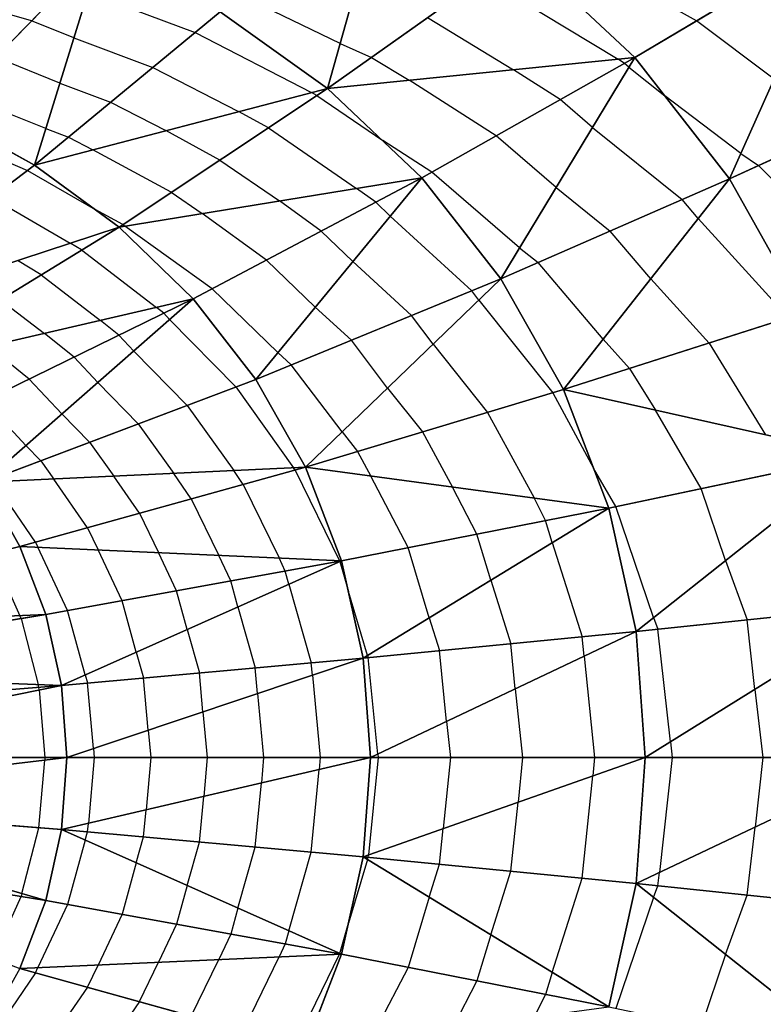
# Model space of a CAD drawing. Units: inches. Extents: x -10 to 10, y -5 to 5.
# Drawn here: x -4.4 to -2.7, y -0.5 to 1.6 of the extents above; entities that cross this region are included whole.
import ezdxf

# ---------------------------------------------------------------- set-up
doc = ezdxf.new("R2010")
doc.units = ezdxf.units.IN
doc.header["$MEASUREMENT"] = 0
for name, color, linetype, true_color in [('Net-Contour Lines', 150, 'Continuous', 0x0080ff), ('Net-Triangles', 153, 'Continuous', 0x6699cc), ('Net-U', 18, 'Continuous', 0x000000), ('Net-V', 254, 'Continuous', 0xcbdade)]:
    doc.layers.add(name, color=color, linetype=linetype, true_color=true_color)

msp = doc.modelspace()

# ---------------------------------------------------------------- linework, layer by layer
at = {"layer": 'Net-Contour Lines'}
for p, q in [((-2.8706, 1.6131, 2.1), (-3.1528, 1.7698, 2.1)), ((-3.3369, 1.7069, 2.2), (-3.0426, 1.5288, 2.2)), ((-4.2037, 1.6755, 2.5), (-3.969, 1.5872, 2.5)), ((-3.651, 1.5634, 2.4), (-3.8713, 1.6699, 2.4)), ((-4.3268, 1.6133, 2.6), (-4.4373, 1.6445, 2.6)), ((-3.4599, 1.6199, 2.3), (-3.2715, 1.5059, 2.3)), ((-4.2344, 1.576, 2.6), (-4.3268, 1.6133, 2.6)), ((-2.7009, 1.4854, 2.1), (-2.8706, 1.6131, 2.1)), ((-4.2344, 1.576, 2.6), (-4.0614, 1.5109, 2.6)), ((-3.969, 1.5872, 2.5), (-3.7139, 1.4559, 2.5)), ((-3.651, 1.5634, 2.4), (-3.5828, 1.5329, 2.4)), ((-4.2652, 1.4766, 2.7), (-4.405, 1.533, 2.7)), ((-3.5828, 1.5329, 2.4), (-3.5003, 1.483, 2.4)), ((-4.0614, 1.5109, 2.6), (-3.8734, 1.4142, 2.6)), ((-3.0286, 1.5198, 2.2), (-3.0426, 1.5288, 2.2)), ((-3.0189, 1.5115, 2.2), (-3.0286, 1.5198, 2.2)), ((-3.0189, 1.5115, 2.2), (-2.9404, 1.4484, 2.2)), ((-3.1692, 1.4405, 2.3), (-3.2715, 1.5059, 2.3)), ((-4.2652, 1.4766, 2.7), (-4.1539, 1.4347, 2.7)), ((-3.3098, 1.3611, 2.4), (-3.5003, 1.483, 2.4)), ((-4.2959, 1.3771, 2.8), (-4.4833, 1.4528, 2.8)), ((-3.7021, 1.4495, 2.5), (-3.7139, 1.4559, 2.5)), ((-3.7021, 1.4495, 2.5), (-3.558, 1.3506, 2.5)), ((-2.7735, 1.3228, 2.2), (-2.9404, 1.4484, 2.2)), ((-4.1539, 1.4347, 2.7), (-4.0329, 1.3725, 2.7)), ((-3.0986, 1.3797, 2.3), (-3.1692, 1.4405, 2.3)), ((-3.8084, 1.3788, 2.6), (-3.8734, 1.4142, 2.6)), ((-4.5446, 1.3748, 2.9), (-4.336, 1.2855, 2.9)), ((-4.2959, 1.3771, 2.8), (-4.2463, 1.3585, 2.8)), ((-4.2463, 1.3585, 2.8), (-4.1924, 1.3307, 2.8)), ((-3.9146, 1.3082, 2.7), (-4.0329, 1.3725, 2.7)), ((-3.8084, 1.3788, 2.6), (-3.6151, 1.2461, 2.6)), ((-3.1784, 1.2479, 2.4), (-3.3098, 1.3611, 2.4)), ((-3.0986, 1.3797, 2.3), (-2.902, 1.2216, 2.3)), ((-3.4505, 1.2818, 2.5), (-3.558, 1.3506, 2.5)), ((-4.0209, 1.2375, 2.8), (-4.1924, 1.3307, 2.8)), ((-2.7735, 1.3228, 2.2), (-2.7348, 1.2961, 2.2)), ((-3.9146, 1.3082, 2.7), (-3.7841, 1.2186, 2.7)), ((-2.5522, 1.1089, 2.2), (-2.7348, 1.2961, 2.2)), ((-4.336, 1.2855, 2.9), (-4.1876, 1.1997, 2.9)), ((-3.2582, 1.1162, 2.5), (-3.4505, 1.2818, 2.5)), ((-4.0209, 1.2375, 2.8), (-3.9532, 1.191, 2.8)), ((-3.5733, 1.2159, 2.6), (-3.6151, 1.2461, 2.6)), ((-3.1784, 1.2479, 2.4), (-3.0599, 1.1526, 2.4)), ((-4.4146, 1.226, 3), (-4.2421, 1.1263, 3)), ((-3.6928, 1.1526, 2.7), (-3.7841, 1.2186, 2.7)), ((-3.5416, 1.1853, 2.6), (-3.5733, 1.2159, 2.6)), ((-2.8669, 1.1801, 2.3), (-2.902, 1.2216, 2.3)), ((-4.1271, 1.1668, 2.9), (-4.1876, 1.1997, 2.9)), ((-3.8122, 1.0892, 2.8), (-3.9532, 1.191, 2.8)), ((-4.1271, 1.1668, 2.9), (-4.1223, 1.1635, 2.9)), ((-3.5416, 1.1853, 2.6), (-3.363, 1.0219, 2.6)), ((-2.8669, 1.1801, 2.3), (-2.6698, 0.9629, 2.3)), ((-3.9317, 1.0259, 2.9), (-4.1223, 1.1635, 2.9)), ((-3.6236, 1.0858, 2.7), (-3.6928, 1.1526, 2.7)), ((-2.9711, 1.0479, 2.4), (-3.0599, 1.1526, 2.4)), ((-4.2173, 1.1112, 3), (-4.2421, 1.1263, 3)), ((-4.2173, 1.1112, 3), (-4.0533, 0.9855, 3)), ((-3.2582, 1.1162, 2.5), (-3.2178, 1.0837, 2.5)), ((-4.3061, 1.0568, 3.1), (-4.3578, 1.0882, 3.1)), ((-3.7056, 0.9862, 2.8), (-3.8122, 1.0892, 2.8)), ((-3.6236, 1.0858, 2.7), (-3.4948, 0.9679, 2.7)), ((-3.0753, 0.9157, 2.5), (-3.2178, 1.0837, 2.5)), ((-4.3061, 1.0568, 3.1), (-4.1761, 0.9571, 3.1)), ((-2.9711, 1.0479, 2.4), (-2.8435, 0.9073, 2.4)), ((-3.7876, 0.8866, 2.9), (-3.9317, 1.0259, 2.9)), ((-3.3476, 1.0016, 2.6), (-3.363, 1.0219, 2.6)), ((-4.395, 1.0024, 3.2), (-4.2988, 0.9287, 3.2)), ((-3.3476, 1.0016, 2.6), (-3.1858, 0.7983, 2.6)), ((-4.0373, 0.9726, 3), (-4.0533, 0.9855, 3)), ((-4.0245, 0.9589, 3), (-4.0373, 0.9726, 3)), ((-3.7056, 0.9862, 2.8), (-3.6265, 0.9138, 2.8)), ((-4.1356, 0.9246, 3.1), (-4.1761, 0.9571, 3.1)), ((-4.0245, 0.9589, 3), (-3.8797, 0.8113, 3)), ((-3.4475, 0.9053, 2.7), (-3.4948, 0.9679, 2.7)), ((-4.2339, 0.8766, 3.2), (-4.2988, 0.9287, 3.2)), ((-4.1032, 0.89, 3.1), (-4.1356, 0.9246, 3.1)), ((-3.5473, 0.809, 2.8), (-3.6265, 0.9138, 2.8)), ((-3.0753, 0.9157, 2.5), (-3.0173, 0.8517, 2.5)), ((-2.8435, 0.9073, 2.4), (-2.7197, 0.7064, 2.4)), ((-4.3322, 0.8286, 3.3), (-4.4216, 0.9003, 3.3)), ((-4.1032, 0.89, 3.1), (-3.9864, 0.7709, 3.1)), ((-3.7876, 0.8866, 2.9), (-3.7582, 0.8597, 2.9)), ((-3.4475, 0.9053, 2.7), (-3.3282, 0.7555, 2.7)), ((-4.1819, 0.821, 3.2), (-4.2339, 0.8766, 3.2)), ((-3.6471, 0.7128, 2.9), (-3.7582, 0.8597, 2.9)), ((-3.0173, 0.8517, 2.5), (-2.9609, 0.7603, 2.5)), ((-4.2606, 0.7521, 3.3), (-4.3322, 0.8286, 3.3)), ((-4.1819, 0.821, 3.2), (-4.0931, 0.7305, 3.2)), ((-3.8797, 0.8113, 3), (-3.7531, 0.6342, 3)), ((-3.5473, 0.809, 2.8), (-3.4706, 0.7127, 2.8)), ((-3.1858, 0.7983, 2.6), (-3.0966, 0.6337, 2.6)), ((-4.3393, 0.6832, 3.4), (-4.4305, 0.7806, 3.4)), ((-3.9864, 0.7709, 3.1), (-3.8843, 0.6281, 3.1)), ((-3.3282, 0.7555, 2.7), (-3.2267, 0.5682, 2.7)), ((-2.8606, 0.5887, 2.5), (-2.9609, 0.7603, 2.5)), ((-4.2606, 0.7521, 3.3), (-4.1998, 0.6901, 3.3)), ((-4.0931, 0.7305, 3.2), (-4.0155, 0.622, 3.2)), ((-3.6471, 0.7128, 2.9), (-3.6129, 0.6698, 2.9)), ((-3.4706, 0.7127, 2.8), (-3.4053, 0.5922, 2.8)), ((-4.1998, 0.6901, 3.3), (-4.1467, 0.6159, 3.3)), ((-4.3393, 0.6832, 3.4), (-4.3065, 0.6498, 3.4)), ((-3.6129, 0.6698, 2.9), (-3.5838, 0.6162, 2.9)), ((-4.3065, 0.6498, 3.4), (-4.2779, 0.6097, 3.4)), ((-3.8634, 0.5977, 3.1), (-3.8843, 0.6281, 3.1)), ((-3.7497, 0.6292, 3), (-3.7531, 0.6342, 3)), ((-3.7497, 0.6292, 3), (-3.6527, 0.4309, 3)), ((-3.0474, 0.5495, 2.6), (-3.0966, 0.6337, 2.6)), ((-4.2047, 0.5031, 3.4), (-4.2779, 0.6097, 3.4)), ((-4.0909, 0.5346, 3.3), (-4.1467, 0.6159, 3.3)), ((-3.9772, 0.5662, 3.2), (-4.0155, 0.622, 3.2)), ((-3.5026, 0.4595, 2.9), (-3.5838, 0.6162, 2.9)), ((-4.3185, 0.4716, 3.5), (-4.4091, 0.6036, 3.5)), ((-3.8634, 0.5977, 3.1), (-3.7848, 0.4368, 3.1)), ((-3.3519, 0.4892, 2.8), (-3.4053, 0.5922, 2.8)), ((-2.8071, 0.4311, 2.5), (-2.8606, 0.5887, 2.5)), ((-3.9772, 0.5662, 3.2), (-3.9168, 0.4426, 3.2)), ((-3.2012, 0.519, 2.7), (-3.2267, 0.5682, 2.7)), ((-2.9648, 0.3063, 2.6), (-3.0474, 0.5495, 2.6)), ((-4.0909, 0.5346, 3.3), (-4.0489, 0.4485, 3.3)), ((-3.1866, 0.4707, 2.7), (-3.2012, 0.519, 2.7)), ((-4.2047, 0.5031, 3.4), (-4.1809, 0.4544, 3.4)), ((-3.3214, 0.3882, 2.8), (-3.3519, 0.4892, 2.8)), ((-4.3185, 0.4716, 3.5), (-4.3129, 0.4602, 3.5)), ((-4.2479, 0.3216, 3.5), (-4.3129, 0.4602, 3.5)), ((-4.1287, 0.3433, 3.4), (-4.1809, 0.4544, 3.4)), ((-3.4562, 0.3058, 2.9), (-3.5026, 0.4595, 2.9)), ((-3.1866, 0.4707, 2.7), (-3.1213, 0.2644, 2.7)), ((-4.4138, 0.4471, 3.6), (-4.3526, 0.3105, 3.6)), ((-4.0096, 0.365, 3.3), (-4.0489, 0.4485, 3.3)), ((-3.8905, 0.3867, 3.2), (-3.9168, 0.4426, 3.2)), ((-3.7714, 0.4083, 3.1), (-3.7848, 0.4368, 3.1)), ((-3.6523, 0.43, 3), (-3.6527, 0.4309, 3)), ((-3.6521, 0.4291, 3), (-3.6523, 0.43, 3)), ((-3.6521, 0.4291, 3), (-3.6332, 0.3631, 3)), ((-2.8071, 0.4311, 2.5), (-2.7602, 0.3013, 2.5)), ((-3.7635, 0.3795, 3.1), (-3.7714, 0.4083, 3.1)), ((-3.3214, 0.3882, 2.8), (-3.2774, 0.2491, 2.8)), ((-3.875, 0.3299, 3.2), (-3.8905, 0.3867, 3.2)), ((-3.7635, 0.3795, 3.1), (-3.7144, 0.2072, 3.1)), ((-3.9864, 0.2803, 3.3), (-4.0096, 0.365, 3.3)), ((-3.5911, 0.2233, 3), (-3.6332, 0.3631, 3)), ((-4.0979, 0.2307, 3.4), (-4.1287, 0.3433, 3.4)), ((-3.875, 0.3299, 3.2), (-3.8369, 0.1962, 3.2)), ((-4.35, 0.3042, 3.6), (-4.3526, 0.3105, 3.6)), ((-4.35, 0.3042, 3.6), (-4.3122, 0.1599, 3.6)), ((-4.2094, 0.181, 3.5), (-4.2479, 0.3216, 3.5)), ((-3.4562, 0.3058, 2.9), (-3.4335, 0.2339, 2.9)), ((-2.9648, 0.3063, 2.6), (-2.9556, 0.2809, 2.6)), ((-2.928, 0.0341, 2.6), (-2.9556, 0.2809, 2.6)), ((-2.7432, 0.149, 2.5), (-2.7602, 0.3013, 2.5)), ((-3.9864, 0.2803, 3.3), (-3.9593, 0.1852, 3.3)), ((-3.1171, 0.2219, 2.7), (-3.1213, 0.2644, 2.7)), ((-3.2676, 0.1504, 2.8), (-3.2774, 0.2491, 2.8)), ((-4.0979, 0.2307, 3.4), (-4.0818, 0.1741, 3.4)), ((-3.5911, 0.2233, 3), (-3.5896, 0.2186, 3)), ((-3.5686, 0.0076, 3), (-3.5896, 0.2186, 3)), ((-3.4181, 0.079, 2.9), (-3.4335, 0.2339, 2.9)), ((-3.1171, 0.2219, 2.7), (-3.094, 0, 2.7)), ((-3.8318, 0.14, 3.2), (-3.8369, 0.1962, 3.2)), ((-3.712, 0.1802, 3.1), (-3.7144, 0.2072, 3.1)), ((-4.2094, 0.181, 3.5), (-4.2042, 0.1631, 3.5)), ((-4.0715, 0.0597, 3.4), (-4.0818, 0.1741, 3.4)), ((-3.9516, 0.0999, 3.3), (-3.9593, 0.1852, 3.3)), ((-3.712, 0.1802, 3.1), (-3.6951, 0, 3.1)), ((-4.3108, 0.154, 3.6), (-4.3122, 0.1599, 3.6)), ((-4.3103, 0.148, 3.6), (-4.3108, 0.154, 3.6)), ((-4.1913, 0.0196, 3.5), (-4.2042, 0.1631, 3.5)), ((-4.3103, 0.148, 3.6), (-4.2975, 0, 3.6)), ((-3.8318, 0.14, 3.2), (-3.8187, 0, 3.2)), ((-3.2676, 0.1504, 2.8), (-3.2519, 0, 2.8)), ((-2.7432, 0.149, 2.5), (-2.7255, 0, 2.5)), ((-3.9516, 0.0999, 3.3), (-3.9423, 0, 3.3)), ((-3.4181, 0.079, 2.9), (-3.4099, 0, 2.9)), ((-4.0715, 0.0597, 3.4), (-4.0659, 0, 3.4)), ((-2.928, 0.0341, 2.6), (-2.924, 0, 2.6)), ((-4.2975, 0, 3.6), (-4.298, -0.0058, 3.6)), ((-4.1895, 0, 3.5), (-4.2025, -0.1442, 3.5)), ((-4.1913, 0.0196, 3.5), (-4.1895, 0, 3.5)), ((-4.0659, 0, 3.4), (-4.0762, -0.1147, 3.4)), ((-3.9423, 0, 3.3), (-3.95, -0.0853, 3.3)), ((-3.8187, 0, 3.2), (-3.8237, -0.0558, 3.2)), ((-3.6951, 0, 3.1), (-3.6974, -0.0263, 3.1)), ((-3.5678, 0, 3), (-3.589, -0.2134, 3)), ((-3.5686, 0.0076, 3), (-3.5678, 0, 3)), ((-3.4099, 0, 2.9), (-3.4254, -0.1558, 2.9)), ((-3.2519, 0, 2.8), (-3.2617, -0.0981, 2.8)), ((-3.094, 0, 2.7), (-3.098, -0.0405, 2.7)), ((-2.924, 0, 2.6), (-2.9522, -0.2518, 2.6)), ((-2.7255, 0, 2.5), (-2.7426, -0.1524, 2.5)), ((-4.3108, -0.154, 3.6), (-4.298, -0.0058, 3.6)), ((-3.7144, -0.2072, 3.1), (-3.6974, -0.0263, 3.1)), ((-3.1213, -0.2644, 2.7), (-3.098, -0.0405, 2.7)), ((-3.8369, -0.1962, 3.2), (-3.8237, -0.0558, 3.2)), ((-3.9593, -0.1852, 3.3), (-3.95, -0.0853, 3.3)), ((-3.2774, -0.2491, 2.8), (-3.2617, -0.0981, 2.8)), ((-4.0818, -0.1741, 3.4), (-4.0762, -0.1147, 3.4)), ((-4.2042, -0.1631, 3.5), (-4.2025, -0.1442, 3.5)), ((-4.3483, -0.2977, 3.6), (-4.3108, -0.154, 3.6)), ((-4.2094, -0.181, 3.5), (-4.2042, -0.1631, 3.5)), ((-3.4335, -0.2339, 2.9), (-3.4254, -0.1558, 2.9)), ((-2.7602, -0.3013, 2.5), (-2.7426, -0.1524, 2.5)), ((-4.2094, -0.181, 3.5), (-4.2479, -0.3216, 3.5)), ((-4.0979, -0.2307, 3.4), (-4.0818, -0.1741, 3.4)), ((-3.9864, -0.2803, 3.3), (-3.9593, -0.1852, 3.3)), ((-3.875, -0.3299, 3.2), (-3.8369, -0.1962, 3.2)), ((-3.7635, -0.3795, 3.1), (-3.7144, -0.2072, 3.1)), ((-3.5896, -0.2186, 3), (-3.589, -0.2134, 3)), ((-4.0979, -0.2307, 3.4), (-4.1287, -0.3433, 3.4)), ((-3.5911, -0.2233, 3), (-3.6332, -0.3631, 3)), ((-3.5911, -0.2233, 3), (-3.5896, -0.2186, 3)), ((-3.4562, -0.3058, 2.9), (-3.4335, -0.2339, 2.9)), ((-3.3214, -0.3882, 2.8), (-3.2774, -0.2491, 2.8)), ((-2.9556, -0.2809, 2.6), (-2.9522, -0.2518, 2.6)), ((-3.9864, -0.2803, 3.3), (-4.0096, -0.365, 3.3)), ((-3.1866, -0.4707, 2.7), (-3.1213, -0.2644, 2.7)), ((-4.3483, -0.2977, 3.6), (-4.35, -0.3042, 3.6)), ((-2.9648, -0.3063, 2.6), (-2.9556, -0.2809, 2.6)), ((-2.8071, -0.4311, 2.5), (-2.7602, -0.3013, 2.5)), ((-4.4107, -0.4398, 3.6), (-4.35, -0.3042, 3.6)), ((-4.2479, -0.3216, 3.5), (-4.3129, -0.4602, 3.5)), ((-3.4562, -0.3058, 2.9), (-3.5026, -0.4595, 2.9)), ((-2.9648, -0.3063, 2.6), (-3.0474, -0.5495, 2.6)), ((-4.1287, -0.3433, 3.4), (-4.1809, -0.4544, 3.4)), ((-3.875, -0.3299, 3.2), (-3.8905, -0.3867, 3.2)), ((-4.0096, -0.365, 3.3), (-4.0489, -0.4485, 3.3)), ((-3.6521, -0.4291, 3), (-3.6332, -0.3631, 3)), ((-3.8905, -0.3867, 3.2), (-3.9168, -0.4426, 3.2)), ((-3.7635, -0.3795, 3.1), (-3.7714, -0.4083, 3.1)), ((-3.7714, -0.4083, 3.1), (-3.7848, -0.4368, 3.1)), ((-3.3214, -0.3882, 2.8), (-3.3519, -0.4892, 2.8)), ((-3.7497, -0.6292, 3), (-3.6527, -0.4309, 3)), ((-3.6523, -0.43, 3), (-3.6527, -0.4309, 3)), ((-3.6521, -0.4291, 3), (-3.6523, -0.43, 3)), ((-2.8071, -0.4311, 2.5), (-2.8606, -0.5887, 2.5)), ((-4.0909, -0.5346, 3.3), (-4.0489, -0.4485, 3.3)), ((-3.9772, -0.5662, 3.2), (-3.9168, -0.4426, 3.2)), ((-3.8634, -0.5977, 3.1), (-3.7848, -0.4368, 3.1)), ((-4.3185, -0.4716, 3.5), (-4.4091, -0.6036, 3.5)), ((-4.3185, -0.4716, 3.5), (-4.3129, -0.4602, 3.5)), ((-4.2047, -0.5031, 3.4), (-4.1809, -0.4544, 3.4)), ((-3.5026, -0.4595, 2.9), (-3.5838, -0.6162, 2.9)), ((-3.1866, -0.4707, 2.7), (-3.2012, -0.519, 2.7)), ((-3.3519, -0.4892, 2.8), (-3.4053, -0.5922, 2.8)), ((-4.2047, -0.5031, 3.4), (-4.2779, -0.6097, 3.4)), ((-4.0909, -0.5346, 3.3), (-4.1467, -0.6159, 3.3)), ((-3.2012, -0.519, 2.7), (-3.2267, -0.5682, 2.7))]:
    msp.add_line(p, q, dxfattribs=at)
at = {"layer": 'Net-Triangles'}
for points in [[(-3.6786, 1.4651, 2.4779), (-3.5393, 1.961, 2.0846), (-3.9142, 1.6324, 2.4407)], [(-3.6786, 1.4651, 2.4779), (-3.2545, 1.7652, 2.133), (-3.5393, 1.961, 2.0846)], [(-4.1747, 1.7693, 2.4057), (-4.455, 1.8754, 2.3737), (-4.7452, 1.4982, 2.8279)], [(-3.0061, 1.5325, 2.1841), (-2.5621, 1.7966, 1.9087), (-3.2545, 1.7652, 2.133)], [(-2.7985, 1.2668, 2.2344), (-2.5621, 1.7966, 1.9087), (-3.0061, 1.5325, 2.1841)], [(-2.7985, 1.2668, 2.2344), (-2.3215, 1.486, 1.9769), (-2.5621, 1.7966, 1.9087)], [(-4.5252, 1.4098, 2.8536), (-4.1747, 1.7693, 2.4057), (-4.7452, 1.4982, 2.8279)], [(-4.3206, 1.2972, 2.8804), (-4.1747, 1.7693, 2.4057), (-4.5252, 1.4098, 2.8536)], [(-4.3206, 1.2972, 2.8804), (-3.9142, 1.6324, 2.4407), (-4.1747, 1.7693, 2.4057)], [(-3.0061, 1.5325, 2.1841), (-3.2545, 1.7652, 2.133), (-3.6786, 1.4651, 2.4779)], [(-3.6786, 1.4651, 2.4779), (-3.9142, 1.6324, 2.4407), (-4.3206, 1.2972, 2.8804)], [(-3.4725, 1.2693, 2.5157), (-3.0061, 1.5325, 2.1841), (-3.6786, 1.4651, 2.4779)], [(-3.2995, 1.048, 2.5517), (-3.0061, 1.5325, 2.1841), (-3.4725, 1.2693, 2.5157)], [(-3.2995, 1.048, 2.5517), (-2.7985, 1.2668, 2.2344), (-3.0061, 1.5325, 2.1841)], [(-2.6347, 0.9741, 2.2798), (-2.3215, 1.486, 1.9769), (-2.7985, 1.2668, 2.2344)], [(-4.1353, 1.1614, 2.9077), (-3.6786, 1.4651, 2.4779), (-4.3206, 1.2972, 2.8804)], [(-3.4725, 1.2693, 2.5157), (-3.6786, 1.4651, 2.4779), (-4.1353, 1.1614, 2.9077)], [(-4.7798, 0.9494, 3.4647), (-4.3206, 1.2972, 2.8804), (-4.5252, 1.4098, 2.8536)], [(-4.1353, 1.1614, 2.9077), (-4.3206, 1.2972, 2.8804), (-4.7798, 0.9494, 3.4647)], [(-3.9728, 1.0041, 2.9344), (-3.4725, 1.2693, 2.5157), (-4.1353, 1.1614, 2.9077)], [(-3.836, 0.8278, 2.9591), (-3.4725, 1.2693, 2.5157), (-3.9728, 1.0041, 2.9344)], [(-3.836, 0.8278, 2.9591), (-3.2995, 1.048, 2.5517), (-3.4725, 1.2693, 2.5157)], [(-3.1623, 0.8054, 2.5835), (-2.7985, 1.2668, 2.2344), (-3.2995, 1.048, 2.5517)], [(-3.1623, 0.8054, 2.5835), (-2.6347, 0.9741, 2.2798), (-2.7985, 1.2668, 2.2344)], [(-4.6467, 0.8483, 3.4835), (-4.1353, 1.1614, 2.9077), (-4.7798, 0.9494, 3.4647)], [(-3.9728, 1.0041, 2.9344), (-4.1353, 1.1614, 2.9077), (-4.6467, 0.8483, 3.4835)], [(-3.7273, 0.6354, 2.9803), (-3.2995, 1.048, 2.5517), (-3.836, 0.8278, 2.9591)], [(-3.7273, 0.6354, 2.9803), (-3.1623, 0.8054, 2.5835), (-3.2995, 1.048, 2.5517)], [(-4.5299, 0.732, 3.5011), (-3.9728, 1.0041, 2.9344), (-4.6467, 0.8483, 3.4835)], [(-4.4313, 0.6026, 3.517), (-3.9728, 1.0041, 2.9344), (-4.5299, 0.732, 3.5011)], [(-4.4313, 0.6026, 3.517), (-3.836, 0.8278, 2.9591), (-3.9728, 1.0041, 2.9344)], [(-2.5166, 0.661, 2.3158), (-2.6347, 0.9741, 2.2798), (-3.1623, 0.8054, 2.5835)], [(-3.7273, 0.6354, 2.9803), (-3.836, 0.8278, 2.9591), (-4.4313, 0.6026, 3.517)], [(-3.0631, 0.5462, 2.6084), (-3.1623, 0.8054, 2.5835), (-3.7273, 0.6354, 2.9803)], [(-3.0631, 0.5462, 2.6084), (-2.5166, 0.661, 2.3158), (-3.1623, 0.8054, 2.5835)], [(-3.0031, 0.276, 2.6243), (-2.5166, 0.661, 2.3158), (-3.0631, 0.5462, 2.6084)], [(-3.0031, 0.276, 2.6243), (-2.4453, 0.3341, 2.3388), (-2.5166, 0.661, 2.3158)], [(-4.3529, 0.462, 3.5303), (-3.7273, 0.6354, 2.9803), (-4.4313, 0.6026, 3.517)], [(-3.6484, 0.4307, 2.9967), (-3.7273, 0.6354, 2.9803), (-4.3529, 0.462, 3.5303)], [(-3.6484, 0.4307, 2.9967), (-3.0631, 0.5462, 2.6084), (-3.7273, 0.6354, 2.9803)], [(-5.0986, 0.2789, 4.3842), (-4.3529, 0.462, 3.5303), (-4.4313, 0.6026, 3.517)], [(-3.6006, 0.2175, 3.0071), (-3.0631, 0.5462, 2.6084), (-3.6484, 0.4307, 2.9967)], [(-3.6006, 0.2175, 3.0071), (-3.0031, 0.276, 2.6243), (-3.0631, 0.5462, 2.6084)], [(-4.2959, 0.3129, 3.5403), (-4.3529, 0.462, 3.5303), (-5.0986, 0.2789, 4.3842)], [(-4.2959, 0.3129, 3.5403), (-3.6484, 0.4307, 2.9967), (-4.3529, 0.462, 3.5303)], [(-4.2613, 0.1579, 3.5466), (-3.6484, 0.4307, 2.9967), (-4.2959, 0.3129, 3.5403)], [(-4.2613, 0.1579, 3.5466), (-3.6006, 0.2175, 3.0071), (-3.6484, 0.4307, 2.9967)], [(-2.983, 0, 2.6297), (-2.4453, 0.3341, 2.3388), (-3.0031, 0.276, 2.6243)], [(-2.983, 0, 2.6297), (-2.4215, 0, 2.3468), (-2.4453, 0.3341, 2.3388)], [(-5.0657, 0.1887, 4.3897), (-4.2959, 0.3129, 3.5403), (-5.0986, 0.2789, 4.3842)], [(-4.2613, 0.1579, 3.5466), (-4.2959, 0.3129, 3.5403), (-5.0657, 0.1887, 4.3897)], [(-3.5846, 0, 3.0106), (-3.0031, 0.276, 2.6243), (-3.6006, 0.2175, 3.0071)], [(-3.5846, 0, 3.0106), (-2.983, 0, 2.6297), (-3.0031, 0.276, 2.6243)], [(-4.2497, 0, 3.5487), (-3.6006, 0.2175, 3.0071), (-4.2613, 0.1579, 3.5466)], [(-4.2497, 0, 3.5487), (-3.5846, 0, 3.0106), (-3.6006, 0.2175, 3.0071)], [(-5.0457, 0.0952, 4.3931), (-4.2613, 0.1579, 3.5466), (-5.0657, 0.1887, 4.3897)], [(-5.039, 0, 4.3942), (-4.2613, 0.1579, 3.5466), (-5.0457, 0.0952, 4.3931)], [(-5.039, 0, 4.3942), (-4.2497, 0, 3.5487), (-4.2613, 0.1579, 3.5466)], [(-5.039, 0, 4.3942), (-5.0457, -0.0952, 4.3931), (-4.2497, 0, 3.5487)], [(-5.0457, -0.0952, 4.3931), (-4.2613, -0.1579, 3.5466), (-4.2497, 0, 3.5487)], [(-4.2497, 0, 3.5487), (-4.2613, -0.1579, 3.5466), (-3.5846, 0, 3.0106)], [(-4.2613, -0.1579, 3.5466), (-3.6006, -0.2175, 3.0071), (-3.5846, 0, 3.0106)], [(-3.5846, 0, 3.0106), (-3.6006, -0.2175, 3.0071), (-2.983, 0, 2.6297)], [(-3.6006, -0.2175, 3.0071), (-3.0031, -0.276, 2.6243), (-2.983, 0, 2.6297)], [(-2.983, 0, 2.6297), (-3.0031, -0.276, 2.6243), (-2.4215, 0, 2.3468)], [(-3.0031, -0.276, 2.6243), (-2.4453, -0.3341, 2.3388), (-2.4215, 0, 2.3468)], [(-5.0657, -0.1887, 4.3897), (-4.2959, -0.3129, 3.5403), (-5.0457, -0.0952, 4.3931)], [(-4.2959, -0.3129, 3.5403), (-4.2613, -0.1579, 3.5466), (-5.0457, -0.0952, 4.3931)], [(-4.2959, -0.3129, 3.5403), (-3.6484, -0.4307, 2.9967), (-4.2613, -0.1579, 3.5466)], [(-3.6484, -0.4307, 2.9967), (-3.6006, -0.2175, 3.0071), (-4.2613, -0.1579, 3.5466)], [(-4.3529, -0.462, 3.5303), (-4.2959, -0.3129, 3.5403), (-5.0657, -0.1887, 4.3897)], [(-3.6484, -0.4307, 2.9967), (-3.0631, -0.5462, 2.6084), (-3.6006, -0.2175, 3.0071)], [(-3.0631, -0.5462, 2.6084), (-3.0031, -0.276, 2.6243), (-3.6006, -0.2175, 3.0071)], [(-3.0631, -0.5462, 2.6084), (-2.5166, -0.661, 2.3158), (-3.0031, -0.276, 2.6243)], [(-2.5166, -0.661, 2.3158), (-2.4453, -0.3341, 2.3388), (-3.0031, -0.276, 2.6243)], [(-4.3529, -0.462, 3.5303), (-3.6484, -0.4307, 2.9967), (-4.2959, -0.3129, 3.5403)], [(-4.3529, -0.462, 3.5303), (-3.7273, -0.6354, 2.9803), (-3.6484, -0.4307, 2.9967)], [(-3.7273, -0.6354, 2.9803), (-3.0631, -0.5462, 2.6084), (-3.6484, -0.4307, 2.9967)], [(-4.4313, -0.6026, 3.517), (-3.7273, -0.6354, 2.9803), (-4.3529, -0.462, 3.5303)]]:
    msp.add_3dface(points, dxfattribs=at)
at = {"layer": 'Net-U'}
for p, q in [((-3.0061, 1.5325, 2.1841), (-2.5621, 1.7966, 1.9087)), ((-4.5252, 1.4098, 2.8536), (-4.1747, 1.7693, 2.4057)), ((-3.6786, 1.4651, 2.4779), (-3.2545, 1.7652, 2.133)), ((-4.3206, 1.2972, 2.8804), (-3.9142, 1.6324, 2.4407)), ((-3.4725, 1.2693, 2.5157), (-3.0061, 1.5325, 2.1841)), ((-2.7985, 1.2668, 2.2344), (-2.3215, 1.486, 1.9769)), ((-4.1353, 1.1614, 2.9077), (-3.6786, 1.4651, 2.4779)), ((-4.7798, 0.9494, 3.4647), (-4.3206, 1.2972, 2.8804)), ((-3.9728, 1.0041, 2.9344), (-3.4725, 1.2693, 2.5157)), ((-3.2995, 1.048, 2.5517), (-2.7985, 1.2668, 2.2344)), ((-4.6467, 0.8483, 3.4835), (-4.1353, 1.1614, 2.9077)), ((-3.836, 0.8278, 2.9591), (-3.2995, 1.048, 2.5517)), ((-4.5299, 0.732, 3.5011), (-3.9728, 1.0041, 2.9344)), ((-3.1623, 0.8054, 2.5835), (-2.6347, 0.9741, 2.2798)), ((-4.4313, 0.6026, 3.517), (-3.836, 0.8278, 2.9591)), ((-3.7273, 0.6354, 2.9803), (-3.1623, 0.8054, 2.5835)), ((-3.0631, 0.5462, 2.6084), (-2.5166, 0.661, 2.3158)), ((-4.3529, 0.462, 3.5303), (-3.7273, 0.6354, 2.9803)), ((-3.6484, 0.4307, 2.9967), (-3.0631, 0.5462, 2.6084)), ((-5.0986, 0.2789, 4.3842), (-4.3529, 0.462, 3.5303)), ((-4.2959, 0.3129, 3.5403), (-3.6484, 0.4307, 2.9967)), ((-3.0031, 0.276, 2.6243), (-2.4453, 0.3341, 2.3388)), ((-5.0657, 0.1887, 4.3897), (-4.2959, 0.3129, 3.5403)), ((-3.6006, 0.2175, 3.0071), (-3.0031, 0.276, 2.6243)), ((-4.2613, 0.1579, 3.5466), (-3.6006, 0.2175, 3.0071)), ((-5.0457, 0.0952, 4.3931), (-4.2613, 0.1579, 3.5466)), ((-5.039, 0, 4.3942), (-4.2497, 0, 3.5487)), ((-4.2497, 0, 3.5487), (-3.5846, 0, 3.0106)), ((-3.5846, 0, 3.0106), (-2.983, 0, 2.6297)), ((-2.983, 0, 2.6297), (-2.4215, 0, 2.3468)), ((-5.0457, -0.0952, 4.3931), (-4.2613, -0.1579, 3.5466)), ((-4.2613, -0.1579, 3.5466), (-3.6006, -0.2175, 3.0071)), ((-5.0657, -0.1887, 4.3897), (-4.2959, -0.3129, 3.5403)), ((-3.6006, -0.2175, 3.0071), (-3.0031, -0.276, 2.6243)), ((-3.0031, -0.276, 2.6243), (-2.4453, -0.3341, 2.3388)), ((-4.2959, -0.3129, 3.5403), (-3.6484, -0.4307, 2.9967)), ((-3.6484, -0.4307, 2.9967), (-3.0631, -0.5462, 2.6084)), ((-4.3529, -0.462, 3.5303), (-3.7273, -0.6354, 2.9803))]:
    msp.add_line(p, q, dxfattribs=at)
at = {"layer": 'Net-V'}
for p, q in [((-3.0061, 1.5325, 2.1841), (-3.2545, 1.7652, 2.133)), ((-3.6786, 1.4651, 2.4779), (-3.9142, 1.6324, 2.4407)), ((-2.7985, 1.2668, 2.2344), (-3.0061, 1.5325, 2.1841)), ((-3.4725, 1.2693, 2.5157), (-3.6786, 1.4651, 2.4779)), ((-4.3206, 1.2972, 2.8804), (-4.5252, 1.4098, 2.8536)), ((-4.1353, 1.1614, 2.9077), (-4.3206, 1.2972, 2.8804)), ((-3.2995, 1.048, 2.5517), (-3.4725, 1.2693, 2.5157)), ((-2.6347, 0.9741, 2.2798), (-2.7985, 1.2668, 2.2344)), ((-3.9728, 1.0041, 2.9344), (-4.1353, 1.1614, 2.9077)), ((-3.1623, 0.8054, 2.5835), (-3.2995, 1.048, 2.5517)), ((-3.836, 0.8278, 2.9591), (-3.9728, 1.0041, 2.9344)), ((-3.7273, 0.6354, 2.9803), (-3.836, 0.8278, 2.9591)), ((-3.0631, 0.5462, 2.6084), (-3.1623, 0.8054, 2.5835)), ((-3.6484, 0.4307, 2.9967), (-3.7273, 0.6354, 2.9803)), ((-4.3529, 0.462, 3.5303), (-4.4313, 0.6026, 3.517)), ((-3.0031, 0.276, 2.6243), (-3.0631, 0.5462, 2.6084)), ((-4.2959, 0.3129, 3.5403), (-4.3529, 0.462, 3.5303)), ((-3.6006, 0.2175, 3.0071), (-3.6484, 0.4307, 2.9967)), ((-4.2613, 0.1579, 3.5466), (-4.2959, 0.3129, 3.5403)), ((-2.983, 0, 2.6297), (-3.0031, 0.276, 2.6243)), ((-3.5846, 0, 3.0106), (-3.6006, 0.2175, 3.0071)), ((-4.2497, 0, 3.5487), (-4.2613, 0.1579, 3.5466)), ((-4.2613, -0.1579, 3.5466), (-4.2497, 0, 3.5487)), ((-3.6006, -0.2175, 3.0071), (-3.5846, 0, 3.0106)), ((-3.0031, -0.276, 2.6243), (-2.983, 0, 2.6297)), ((-4.2959, -0.3129, 3.5403), (-4.2613, -0.1579, 3.5466)), ((-3.6484, -0.4307, 2.9967), (-3.6006, -0.2175, 3.0071)), ((-3.0631, -0.5462, 2.6084), (-3.0031, -0.276, 2.6243)), ((-4.3529, -0.462, 3.5303), (-4.2959, -0.3129, 3.5403)), ((-3.7273, -0.6354, 2.9803), (-3.6484, -0.4307, 2.9967))]:
    msp.add_line(p, q, dxfattribs=at)

doc.saveas('drawing.dxf')
